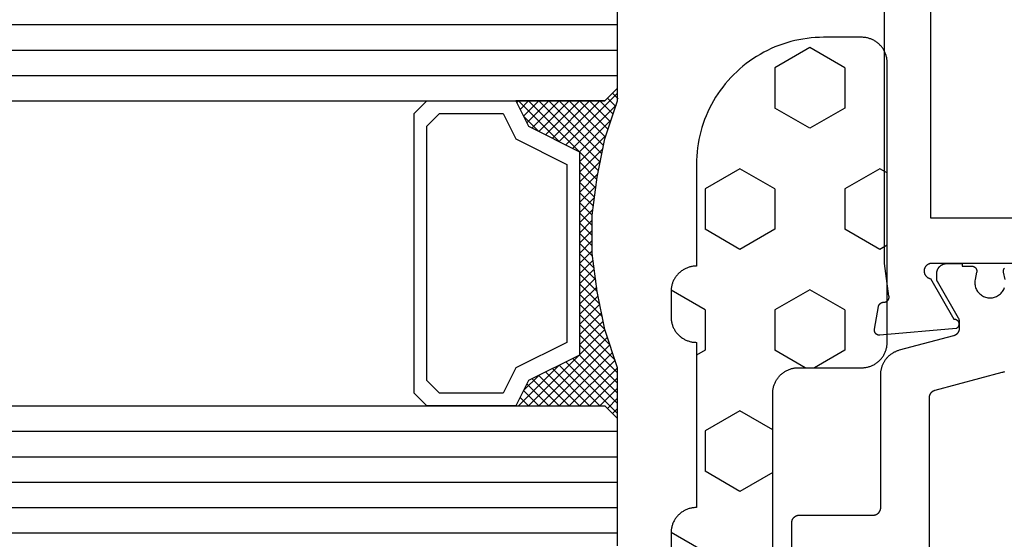
# Model space of a CAD drawing. Units: millimetres. Extents: x 0 to 4343, y -4495 to -50.
# Drawn here: x 1848 to 1886, y -4360 to -4340 of the extents above; entities that cross this region are included whole.
import ezdxf

# ---------------------------------------------------------------- set-up
doc = ezdxf.new("R2010")
doc.units = ezdxf.units.MM
for name, color, linetype in [('CrossSectionsGlass', 4, 'Continuous'), ('CrossSectionsGums', 1, 'Continuous'), ('CrossSectionsProfils', 7, 'Continuous')]:
    doc.layers.add(name, color=color, linetype=linetype)

# ---------------------------------------------------------------- blocks, each defined once
blk = doc.blocks.new('42_mm_10', base_point=(787.145, 0))
at = {"layer": 'CrossSectionsGlass'}
for p, q in [((0, -18.5), (0, -23.5)), ((808.545, -19), (0, -19)), ((808.545, -20), (0, -20)), ((808.545, -21), (0, -21)), ((808.545, -22), (0, -22)), ((808.545, -23), (0, -23)), ((0.5, -24), (0, -23.5)), ((0, -23.7), (2.033, -25.733)), ((0, -23.9), (0.2, -23.7)), ((0, -24.3), (0.4, -23.9)), ((0, -24.7), (0.7, -24)), ((0, -25.1), (1.1, -24)), ((0, -25.5), (1.5, -24)), ((0.1, -25.8), (1.9, -24)), ((0.2, -26.1), (2.3, -24)), ((0.3, -26.4), (2.7, -24)), ((0.4, -26.7), (3.1, -24)), ((808.045, -24), (0.5, -24)), ((0.5, -27), (3.5, -24)), ((0.7, -24), (2.3, -25.6)), ((1.1, -24), (2.567, -25.467)), ((1.5, -24), (2.833, -25.333)), ((1.9, -24), (3.1, -25.2)), ((2.3, -24), (3.367, -25.067)), ((2.3, -25.6), (3.9, -24)), ((2.7, -24), (3.567, -24.867)), ((3.1, -24), (3.7, -24.6)), ((3.5, -24), (3.833, -24.333)), ((0, -24.1), (1.767, -25.867)), ((0, -24.5), (1.5, -26)), ((3.1, -25.2), (3.7, -24.6)), ((0, -24.9), (1.5, -26.4)), ((0, -25.3), (1.5, -26.8)), ((0.1, -25.8), (1.5, -27.2)), ((0.3, -26.4), (1.5, -27.6)), ((0.567, -27.333), (1.5, -26.4)), ((0.5, -27), (1.5, -28)), ((0.633, -27.667), (1.5, -26.8)), ((0.7, -28), (1.5, -27.2)), ((0.6, -27.5), (1.5, -28.4)), ((0.767, -28.333), (1.5, -27.6)), ((0.7, -28), (1.5, -28.8)), ((0.824, -28.676), (1.5, -28)), ((0.8, -28.5), (1.5, -29.2)), ((0.871, -29.029), (1.5, -28.4)), ((0.862, -28.962), (1.5, -29.6)), ((0.918, -29.382), (1.5, -28.8)), ((0.923, -29.423), (1.5, -30)), ((0.965, -29.735), (1.5, -29.2)), ((1, -30.1), (1.5, -29.6)), ((0.985, -29.885), (1.5, -30.4)), ((1, -30.5), (1.5, -30)), ((1, -30.3), (1.5, -30.8)), ((1, -30.9), (1.5, -30.4)), ((1, -30.7), (1.5, -31.2)), ((1, -31.3), (1.5, -30.8)), ((0.969, -31.731), (1.5, -31.2)), ((1, -31.1), (1.5, -31.6)), ((0.908, -32.192), (1.5, -31.6)), ((1, -31.5), (1.5, -32)), ((0.846, -32.654), (1.5, -32)), ((0.953, -31.853), (1.5, -32.4)), ((0.775, -33.125), (1.5, -32.4)), ((0.906, -32.206), (1.5, -32.8)), ((0.675, -33.625), (1.5, -32.8)), ((0.859, -32.559), (1.5, -33.2)), ((0.575, -34.125), (1.5, -33.2)), ((0.75, -33.25), (3.5, -36)), ((0.812, -32.912), (1.5, -33.6)), ((0.45, -34.65), (1.5, -33.6)), ((0.683, -33.583), (3.1, -36)), ((0.25, -35.25), (1.5, -34)), ((0.617, -33.917), (2.7, -36)), ((0, -36.3), (2.033, -34.267)), ((0.05, -35.85), (1.767, -34.133)), ((0.55, -34.25), (2.3, -36)), ((0.7, -36), (2.3, -34.4)), ((2.3, -34.4), (3.9, -36)), ((0.475, -34.575), (1.9, -36)), ((1.1, -36), (2.567, -34.533)), ((1.5, -36), (2.833, -34.667)), ((1.9, -36), (3.1, -34.8)), ((3.1, -34.8), (3.7, -35.4)), ((0.275, -35.175), (1.1, -36)), ((0.375, -34.875), (1.5, -36)), ((2.3, -36), (3.367, -34.933)), ((2.7, -36), (3.567, -35.133)), ((0.175, -35.475), (0.7, -36)), ((3.1, -36), (3.7, -35.4)), ((0.5, -36), (0, -36.5)), ((0.075, -35.775), (0.4, -36.1)), ((808.045, -36), (0.5, -36)), ((3.5, -36), (3.833, -35.667)), ((3.9, -36), (3.967, -35.933)), ((-0.025, -36.075), (0.2, -36.3)), ((0, -36.5), (0, -41.5)), ((808.545, -37), (0, -37)), ((808.545, -38), (0, -38)), ((808.545, -39), (0, -39))]:
    blk.add_line(p, q, dxfattribs=at)
at = {"layer": 'CrossSectionsGlass', "flags": 128}
for points in [[(4, -36), (3.5, -35), (1.5, -34), (1.5, -26), (3.5, -25), (4, -24), (0.5, -24), (0, -23.5), (0, -25.5), (0.5, -27), (0.8, -28.5), (1, -30), (1, -31.5), (0.8, -33), (0.5, -34.5), (0, -36), (0, -36.5), (0.5, -36), (4, -36)], [(7.5, -24), (8, -24.5), (8, -35.5), (7.5, -36), (4, -36), (3.5, -35), (1.5, -34), (1.5, -26), (3.5, -25), (4, -24), (7.5, -24)], [(7, -24.5), (7.5, -25), (7.5, -35), (7, -35.5), (4.5, -35.5), (4, -34.5), (2, -33.5), (2, -26.5), (4, -25.5), (4.5, -24.5), (7, -24.5)]]:
    blk.add_lwpolyline(points, dxfattribs=at)
blk = doc.blocks.new('08_24092_X', base_point=(0, 0))
at = {"layer": 'CrossSectionsProfils', "flags": 128}
for points in [[(56, 40.7), (60.4, 40.7), (60.417, 40.696), (60.434, 40.692), (60.451, 40.686), (60.467, 40.68), (60.483, 40.673), (60.498, 40.664), (60.513, 40.655), (60.527, 40.645), (60.541, 40.634), (60.554, 40.622), (60.567, 40.61), (60.578, 40.597), (60.589, 40.583), (60.599, 40.569), (60.608, 40.554), (60.616, 40.538), (60.624, 40.522), (60.63, 40.506), (60.636, 40.49), (60.64, 40.473), (60.644, 40.455), (60.646, 40.438), (60.647, 40.421), (60.648, 40.403), (60.647, 40.386), (60.646, 40.368), (60.643, 40.351), (60.639, 40.334), (60.635, 40.317), (60.629, 40.3), (60.623, 40.284), (60.615, 40.268), (60.607, 40.253), (60.597, 40.238), (60.587, 40.224), (60.576, 40.21), (60.565, 40.197), (60.552, 40.185), (60.539, 40.173), (60.525, 40.163), (60.511, 40.153), (60.496, 40.144), (60.48, 40.135), (60.464, 40.128), (60.448, 40.122), (60.431, 40.116), (60.414, 40.112), (60.397, 40.109), (60.397, 40.109), (59.479, 38.518), (59.468, 38.518), (59.457, 38.517), (59.446, 38.516), (59.435, 38.514), (59.425, 38.511), (59.414, 38.508), (59.404, 38.504), (59.394, 38.5), (59.384, 38.495), (59.374, 38.489), (59.365, 38.483), (59.356, 38.477), (59.347, 38.47), (59.339, 38.462), (59.331, 38.455), (59.324, 38.446), (59.317, 38.438), (59.311, 38.428), (59.305, 38.419), (59.3, 38.409), (59.295, 38.399), (59.291, 38.389), (59.287, 38.379), (59.284, 38.368), (59.282, 38.357), (59.28, 38.346), (59.279, 38.335), (59.278, 38.324), (59.278, 38.313), (59.279, 38.302), (59.28, 38.291), (59.282, 38.281), (59.284, 38.27), (59.287, 38.259), (59.291, 38.249), (59.295, 38.238), (59.299, 38.228), (59.305, 38.219), (59.311, 38.209), (59.317, 38.2), (59.324, 38.191), (59.331, 38.183), (59.339, 38.175), (59.347, 38.168), (59.355, 38.161), (59.364, 38.154), (59.373, 38.148), (59.383, 38.143), (59.383, 38.143), (62.385, 37.88), (62.393, 37.879), (62.4, 37.879), (62.408, 37.879), (62.416, 37.88), (62.423, 37.88), (62.431, 37.881), (62.438, 37.882), (62.446, 37.884), (62.453, 37.886), (62.461, 37.888), (62.468, 37.89), (62.475, 37.893), (62.482, 37.896), (62.489, 37.899), (62.496, 37.902), (62.503, 37.906), (62.509, 37.91), (62.516, 37.914), (62.522, 37.919), (62.528, 37.923), (62.534, 37.928), (62.539, 37.933), (62.545, 37.939), (62.55, 37.944), (62.555, 37.95), (62.56, 37.956), (62.565, 37.962), (62.569, 37.968), (62.573, 37.974), (62.577, 37.981), (62.581, 37.988), (62.584, 37.995), (62.587, 38.002), (62.59, 38.009), (62.592, 38.016), (62.595, 38.023), (62.597, 38.031), (62.598, 38.038), (62.6, 38.046), (62.601, 38.053), (62.602, 38.061), (62.602, 38.068), (62.603, 38.076), (62.603, 38.084), (62.602, 38.091), (62.602, 38.099), (62.601, 38.106), (62.6, 38.114), (62.6, 38.114), (62.441, 39.015), (62.439, 39.021), (62.438, 39.027), (62.436, 39.032), (62.434, 39.038), (62.432, 39.043), (62.429, 39.049), (62.427, 39.054), (62.424, 39.059), (62.422, 39.065), (62.419, 39.07), (62.416, 39.075), (62.413, 39.08), (62.409, 39.085), (62.406, 39.09), (62.403, 39.094), (62.399, 39.099), (62.395, 39.104), (62.391, 39.108), (62.387, 39.112), (62.383, 39.117), (62.379, 39.121), (62.375, 39.125), (62.37, 39.129), (62.366, 39.132), (62.361, 39.136), (62.356, 39.14), (62.351, 39.143), (62.346, 39.146), (62.341, 39.149), (62.336, 39.152), (62.331, 39.155), (62.326, 39.158), (62.32, 39.16), (62.315, 39.163), (62.31, 39.165), (62.304, 39.167), (62.299, 39.169), (62.293, 39.171), (62.287, 39.172), (62.282, 39.174), (62.276, 39.175), (62.27, 39.176), (62.264, 39.177), (62.258, 39.178), (62.252, 39.179), (62.247, 39.18), (62.241, 39.18), (62.235, 39.18), (62.235, 39.18), (62.227, 39.18), (62.22, 39.18), (62.212, 39.181), (62.205, 39.181), (62.198, 39.182), (62.19, 39.183), (62.183, 39.185), (62.176, 39.186), (62.169, 39.188), (62.161, 39.191), (62.154, 39.193), (62.147, 39.196), (62.141, 39.199), (62.134, 39.202), (62.127, 39.206), (62.121, 39.21), (62.115, 39.214), (62.109, 39.218), (62.103, 39.223), (62.097, 39.227), (62.091, 39.232), (62.086, 39.237), (62.081, 39.243), (62.076, 39.248), (62.071, 39.254), (62.066, 39.26), (62.062, 39.266), (62.058, 39.272), (62.054, 39.278), (62.05, 39.285), (62.047, 39.291), (62.043, 39.298), (62.041, 39.305), (62.038, 39.312), (62.035, 39.319), (62.033, 39.326), (62.031, 39.333), (62.03, 39.341), (62.028, 39.348), (62.027, 39.355), (62.027, 39.363), (62.026, 39.37), (62.026, 39.378), (62.026, 39.385), (62.026, 39.393), (62.027, 39.4), (62.028, 39.407), (62.029, 39.415), (62.029, 39.415), (62.2, 40.7), (62.2, 53.2)], [(26.7, 42.5), (20.3, 42.5), (20.3, 64.4), (26.8, 64.4), (26.8, 72.1), (60.4, 72.1), (60.4, 66.2), (58.4, 66.2), (58.4, 64.4), (60.4, 64.4), (60.4, 42.5), (54, 42.5), (54, 40), (26.7, 40), (26.7, 42.5)]]:
    blk.add_lwpolyline(points, dxfattribs=at)
at = {"layer": 'CrossSectionsProfils', "color": 1, "flags": 128}
for points in [[(65.853, 28.004), (65.853, 30.5), (65.853, 30.51), (65.853, 30.52), (65.852, 30.529), (65.851, 30.539), (65.849, 30.549), (65.848, 30.559), (65.846, 30.568), (65.843, 30.578), (65.84, 30.587), (65.837, 30.596), (65.834, 30.606), (65.831, 30.615), (65.827, 30.624), (65.822, 30.633), (65.818, 30.641), (65.813, 30.65), (65.808, 30.658), (65.803, 30.667), (65.797, 30.675), (65.791, 30.683), (65.785, 30.69), (65.779, 30.698), (65.772, 30.705), (65.766, 30.712), (65.758, 30.719), (65.751, 30.726), (65.744, 30.732), (65.736, 30.738), (65.728, 30.744), (65.72, 30.749), (65.712, 30.755), (65.703, 30.76), (65.695, 30.765), (65.686, 30.769), (65.677, 30.773), (65.668, 30.777), (65.659, 30.781), (65.65, 30.784), (65.64, 30.787), (65.631, 30.79), (65.622, 30.792), (65.612, 30.794), (65.602, 30.796), (65.593, 30.797), (65.583, 30.799), (65.573, 30.799), (65.563, 30.8), (65.553, 30.8), (65.553, 30.8), (62.653, 30.8), (62.644, 30.8), (62.634, 30.801), (62.624, 30.801), (62.614, 30.803), (62.605, 30.804), (62.595, 30.806), (62.585, 30.808), (62.576, 30.81), (62.566, 30.813), (62.557, 30.816), (62.548, 30.819), (62.539, 30.823), (62.53, 30.827), (62.521, 30.831), (62.512, 30.835), (62.503, 30.84), (62.495, 30.845), (62.487, 30.851), (62.479, 30.856), (62.471, 30.862), (62.463, 30.868), (62.456, 30.874), (62.448, 30.881), (62.441, 30.888), (62.434, 30.895), (62.428, 30.902), (62.422, 30.91), (62.415, 30.917), (62.41, 30.925), (62.404, 30.933), (62.399, 30.942), (62.394, 30.95), (62.389, 30.959), (62.384, 30.967), (62.38, 30.976), (62.376, 30.985), (62.373, 30.994), (62.369, 31.004), (62.366, 31.013), (62.364, 31.022), (62.361, 31.032), (62.359, 31.041), (62.357, 31.051), (62.356, 31.061), (62.355, 31.071), (62.354, 31.08), (62.354, 31.09), (62.353, 31.1), (62.353, 31.1), (62.353, 36.333), (62.353, 36.36), (62.352, 36.387), (62.35, 36.414), (62.347, 36.442), (62.344, 36.469), (62.34, 36.496), (62.335, 36.522), (62.33, 36.549), (62.323, 36.576), (62.316, 36.602), (62.309, 36.628), (62.3, 36.654), (62.291, 36.68), (62.281, 36.705), (62.271, 36.73), (62.26, 36.755), (62.248, 36.78), (62.235, 36.804), (62.222, 36.828), (62.208, 36.851), (62.194, 36.875), (62.179, 36.897), (62.163, 36.92), (62.147, 36.941), (62.13, 36.963), (62.112, 36.984), (62.094, 37.004), (62.076, 37.024), (62.057, 37.044), (62.037, 37.063), (62.017, 37.081), (61.996, 37.099), (61.975, 37.116), (61.953, 37.133), (61.931, 37.149), (61.909, 37.164), (61.886, 37.179), (61.863, 37.193), (61.839, 37.207), (61.815, 37.22), (61.791, 37.232), (61.766, 37.244), (61.741, 37.254), (61.716, 37.265), (61.69, 37.274), (61.664, 37.283), (61.638, 37.291), (61.612, 37.299), (61.612, 37.299), (59.476, 37.871), (59.468, 37.873), (59.46, 37.876), (59.452, 37.878), (59.445, 37.881), (59.437, 37.884), (59.43, 37.888), (59.422, 37.891), (59.415, 37.895), (59.408, 37.899), (59.401, 37.903), (59.394, 37.907), (59.387, 37.911), (59.38, 37.916), (59.373, 37.921), (59.367, 37.926), (59.361, 37.931), (59.354, 37.936), (59.348, 37.942), (59.342, 37.948), (59.337, 37.953), (59.331, 37.959), (59.326, 37.966), (59.32, 37.972), (59.315, 37.978), (59.311, 37.985), (59.306, 37.991), (59.301, 37.998), (59.297, 38.005), (59.293, 38.012), (59.289, 38.019), (59.285, 38.027), (59.282, 38.034), (59.278, 38.042), (59.275, 38.049), (59.272, 38.057), (59.269, 38.064), (59.267, 38.072), (59.264, 38.08), (59.262, 38.088), (59.261, 38.096), (59.259, 38.104), (59.257, 38.112), (59.256, 38.12), (59.255, 38.128), (59.254, 38.136), (59.254, 38.144), (59.254, 38.153), (59.253, 38.161), (59.253, 38.161), (59.253, 38.401), (59.253, 38.404), (59.253, 38.407), (59.254, 38.411), (59.254, 38.414), (59.254, 38.417), (59.254, 38.42), (59.254, 38.424), (59.255, 38.427), (59.255, 38.43), (59.255, 38.433), (59.256, 38.437), (59.256, 38.44), (59.256, 38.443), (59.257, 38.446), (59.257, 38.45), (59.258, 38.453), (59.259, 38.456), (59.259, 38.459), (59.26, 38.463), (59.261, 38.466), (59.261, 38.469), (59.262, 38.472), (59.263, 38.475), (59.264, 38.478), (59.264, 38.482), (59.265, 38.485), (59.266, 38.488), (59.267, 38.491), (59.268, 38.494), (59.269, 38.497), (59.27, 38.5), (59.271, 38.503), (59.273, 38.506), (59.274, 38.51), (59.275, 38.513), (59.276, 38.516), (59.278, 38.519), (59.279, 38.522), (59.28, 38.525), (59.282, 38.528), (59.283, 38.531), (59.284, 38.533), (59.286, 38.536), (59.287, 38.539), (59.289, 38.542), (59.29, 38.545), (59.292, 38.548), (59.294, 38.551), (59.294, 38.551), (60.127, 39.994), (60.128, 39.995), (60.129, 39.997), (60.13, 39.999), (60.131, 40.001), (60.132, 40.003), (60.133, 40.005), (60.134, 40.007), (60.135, 40.009), (60.136, 40.011), (60.136, 40.013), (60.137, 40.015), (60.138, 40.017), (60.139, 40.019), (60.14, 40.021), (60.141, 40.023), (60.141, 40.025), (60.142, 40.027), (60.143, 40.029), (60.143, 40.031), (60.144, 40.033), (60.145, 40.036), (60.145, 40.038), (60.146, 40.04), (60.147, 40.042), (60.147, 40.044), (60.148, 40.046), (60.148, 40.048), (60.149, 40.05), (60.149, 40.052), (60.15, 40.055), (60.15, 40.057), (60.15, 40.059), (60.151, 40.061), (60.151, 40.063), (60.151, 40.065), (60.152, 40.067), (60.152, 40.07), (60.152, 40.072), (60.152, 40.074), (60.153, 40.076), (60.153, 40.078), (60.153, 40.081), (60.153, 40.083), (60.153, 40.085), (60.153, 40.087), (60.153, 40.089), (60.153, 40.091), (60.153, 40.094), (60.153, 40.094), (60.153, 40.3), (60.153, 40.313), (60.153, 40.326), (60.151, 40.339), (60.15, 40.352), (60.148, 40.365), (60.146, 40.378), (60.143, 40.391), (60.14, 40.404), (60.136, 40.416), (60.132, 40.429), (60.128, 40.441), (60.123, 40.453), (60.118, 40.465), (60.112, 40.477), (60.106, 40.489), (60.1, 40.5), (60.093, 40.511), (60.086, 40.522), (60.079, 40.533), (60.071, 40.544), (60.063, 40.554), (60.054, 40.564), (60.045, 40.573), (60.036, 40.583), (60.027, 40.592), (60.017, 40.601), (60.007, 40.609), (59.997, 40.617), (59.986, 40.625), (59.976, 40.633), (59.965, 40.64), (59.953, 40.646), (59.942, 40.653), (59.93, 40.659), (59.918, 40.664), (59.906, 40.67), (59.894, 40.674), (59.882, 40.679), (59.87, 40.683), (59.857, 40.686), (59.844, 40.69), (59.831, 40.692), (59.819, 40.695), (59.806, 40.697), (59.793, 40.698), (59.78, 40.699), (59.766, 40.7), (59.753, 40.7), (59.753, 40.7), (59.153, 40.7), (59.153, 40.6), (58.778, 40.6), (58.771, 40.6), (58.764, 40.599), (58.756, 40.599), (58.749, 40.598), (58.742, 40.597), (58.734, 40.595), (58.727, 40.593), (58.72, 40.591), (58.713, 40.589), (58.706, 40.587), (58.699, 40.584), (58.693, 40.581), (58.686, 40.577), (58.68, 40.574), (58.673, 40.57), (58.667, 40.566), (58.661, 40.562), (58.655, 40.557), (58.649, 40.553), (58.644, 40.548), (58.638, 40.543), (58.633, 40.538), (58.628, 40.532), (58.624, 40.527), (58.619, 40.521), (58.615, 40.515), (58.611, 40.509), (58.607, 40.502), (58.603, 40.496), (58.6, 40.489), (58.596, 40.483), (58.593, 40.476), (58.591, 40.469), (58.588, 40.462), (58.586, 40.455), (58.584, 40.448), (58.583, 40.441), (58.581, 40.434), (58.58, 40.426), (58.579, 40.419), (58.579, 40.412), (58.578, 40.404), (58.578, 40.397), (58.579, 40.389), (58.579, 40.382), (58.58, 40.375), (58.581, 40.367), (58.582, 40.36), (58.582, 40.36), (58.641, 40.069), (58.649, 40.026), (58.653, 39.982), (58.653, 39.937), (58.651, 39.893), (58.645, 39.849), (58.636, 39.806), (58.624, 39.763), (58.608, 39.722), (58.59, 39.682), (58.569, 39.643), (58.545, 39.606), (58.518, 39.57), (58.489, 39.537), (58.457, 39.506), (58.423, 39.478), (58.387, 39.452), (58.35, 39.428), (58.31, 39.408), (58.27, 39.39), (58.228, 39.376), (58.185, 39.365), (58.142, 39.357), (58.098, 39.352), (58.053, 39.35), (58.009, 39.352), (57.965, 39.357), (57.922, 39.365), (57.879, 39.376), (57.837, 39.39), (57.796, 39.408), (57.757, 39.428), (57.719, 39.452), (57.684, 39.478), (57.65, 39.506), (57.618, 39.537), (57.589, 39.57), (57.562, 39.606), (57.538, 39.643), (57.517, 39.682), (57.498, 39.722), (57.483, 39.763)], [(57.465, 40.069), (57.524, 40.36), (57.526, 40.367), (57.527, 40.375), (57.528, 40.382), (57.528, 40.389), (57.528, 40.397), (57.528, 40.404), (57.528, 40.412), (57.528, 40.419), (57.527, 40.426), (57.526, 40.434), (57.524, 40.441), (57.523, 40.448), (57.521, 40.455), (57.518, 40.462), (57.516, 40.469), (57.513, 40.476), (57.51, 40.483), (57.507, 40.489), (57.504, 40.496), (57.5, 40.502), (57.496, 40.509), (57.492, 40.515)], [(57.491, 36.442), (57.517, 36.432), (57.542, 36.424), (57.568, 36.416), (57.595, 36.408), (57.595, 36.408), (60.231, 35.702), (60.239, 35.699), (60.247, 35.697), (60.254, 35.694), (60.262, 35.691), (60.27, 35.688), (60.277, 35.685), (60.285, 35.682), (60.292, 35.678), (60.299, 35.674), (60.306, 35.67), (60.313, 35.666), (60.32, 35.661), (60.327, 35.657), (60.333, 35.652), (60.34, 35.647), (60.346, 35.642), (60.352, 35.636), (60.358, 35.631), (60.364, 35.625), (60.37, 35.619), (60.376, 35.613), (60.381, 35.607), (60.386, 35.601), (60.391, 35.595), (60.396, 35.588), (60.401, 35.581), (60.406, 35.574), (60.41, 35.568), (60.414, 35.56), (60.418, 35.553), (60.422, 35.546), (60.425, 35.539), (60.429, 35.531), (60.432, 35.524), (60.435, 35.516), (60.437, 35.508), (60.44, 35.501), (60.442, 35.493), (60.444, 35.485), (60.446, 35.477), (60.448, 35.469), (60.449, 35.461), (60.451, 35.453), (60.452, 35.445), (60.452, 35.436), (60.453, 35.428), (60.453, 35.42), (60.453, 35.412), (60.453, 35.412), (60.453, 24.5)]]:
    blk.add_lwpolyline(points, dxfattribs=at)
blk = doc.blocks.new('240_1808_0', base_point=(4.535, -8.326))
at = {"layer": 'CrossSectionsGums', "color": 252, "true_color": 0x848484}
for p, q in [((5.499, -9.525), (6.874, -8.731)), ((6.874, -8.731), (8.249, -9.525)), ((5.499, -9.525), (5.499, -11.113)), ((8.249, -9.525), (8.249, -11.113)), ((5.499, -11.113), (6.874, -11.906)), ((6.874, -11.906), (8.249, -11.113)), ((3.835, -13.661), (4.124, -13.494)), ((4.124, -13.494), (5.499, -14.288)), ((8.249, -14.288), (9.624, -13.494)), ((9.624, -13.494), (10.999, -14.288)), ((5.499, -14.288), (5.499, -15.875)), ((8.249, -14.288), (8.249, -15.875)), ((10.999, -14.288), (10.999, -15.875)), ((4.124, -16.669), (5.499, -15.875)), ((8.249, -15.875), (9.624, -16.669)), ((9.624, -16.669), (10.999, -15.875)), ((3.835, -16.502), (4.124, -16.669)), ((5.499, -19.05), (6.874, -18.256)), ((6.874, -18.256), (8.249, -19.05)), ((10.999, -19.05), (12.334, -18.279)), ((5.499, -19.05), (5.499, -20.638)), ((8.249, -19.05), (8.249, -20.638)), ((10.999, -19.05), (10.999, -20.638)), ((5.499, -20.638), (6.692, -21.326)), ((7.057, -21.326), (8.249, -20.638)), ((10.999, -20.638), (11.335, -20.832)), ((8.335, -23.763), (9.624, -23.019)), ((9.624, -23.019), (10.999, -23.813)), ((10.999, -23.813), (10.999, -25.4)), ((8.335, -25.45), (9.624, -26.194)), ((9.624, -26.194), (10.999, -25.4)), ((10.999, -28.575), (12.335, -27.804)), ((10.999, -28.575), (10.999, -30.163)), ((8.132, -30.23), (8.249, -30.163)), ((8.249, -30.032), (8.249, -30.163)), ((10.999, -30.163), (11.335, -30.357)), ((6.302, -30.626), (6.874, -30.956)), ((6.874, -30.956), (7.46, -30.618)), ((3.838, -32.709), (4.124, -32.544)), ((4.124, -32.544), (5.499, -33.338)), ((8.249, -33.338), (9.624, -32.544)), ((9.624, -32.544), (10.999, -33.338)), ((5.499, -33.338), (5.499, -33.626)), ((8.249, -33.338), (8.249, -34.22)), ((10.999, -33.338), (10.999, -34.925)), ((8.335, -34.975), (9.624, -35.719)), ((9.624, -35.719), (10.999, -34.925)), ((10.999, -38.1), (12.335, -37.328)), ((10.999, -38.1), (10.999, -39.688)), ((8.249, -39.032), (8.249, -39.688)), ((5.499, -39.626), (5.499, -39.688)), ((5.499, -39.688), (6.874, -40.481)), ((6.874, -40.481), (8.249, -39.688)), ((10.999, -39.688), (11.335, -39.882)), ((3.835, -42.236), (4.124, -42.069)), ((4.124, -42.069), (5.499, -42.863)), ((8.249, -42.863), (9.624, -42.069)), ((9.624, -42.069), (10.999, -42.863)), ((5.499, -42.863), (5.499, -44.45)), ((8.249, -42.863), (8.249, -44.45)), ((10.999, -42.863), (10.999, -44.45)), ((4.124, -45.244), (5.499, -44.45)), ((8.249, -44.45), (9.624, -45.244)), ((9.624, -45.244), (10.999, -44.45)), ((3.835, -45.077), (4.124, -45.244)), ((5.499, -47.625), (6.874, -46.831)), ((6.874, -46.831), (8.249, -47.625)), ((10.999, -47.625), (12.335, -46.853)), ((5.499, -47.625), (5.499, -49.213)), ((8.249, -47.625), (8.249, -49.213)), ((10.999, -47.625), (10.999, -49.213)), ((5.499, -49.213), (6.874, -50.006)), ((6.874, -50.006), (8.249, -49.213)), ((10.999, -49.213), (11.335, -49.407)), ((8.249, -52.388), (9.624, -51.594)), ((9.624, -51.594), (10.999, -52.388)), ((8.249, -52.388), (8.249, -53.975)), ((10.999, -52.388), (10.999, -53.975)), ((13.748, -52.741), (13.748, -53.975)), ((16.498, -53.004), (16.498, -53.975)), ((8.249, -53.975), (9.624, -54.769)), ((9.624, -54.769), (10.999, -53.975)), ((13.748, -53.975), (15.123, -54.769)), ((15.123, -54.769), (16.498, -53.975))]:
    blk.add_line(p, q, dxfattribs=at)
at = {"layer": 'CrossSectionsGums', "color": 252, "true_color": 0x848484, "flags": 128}
blk.add_lwpolyline([(11.335, -45.826), (11.368, -45.826), (11.4, -45.828), (11.433, -45.831), (11.465, -45.834), (11.498, -45.839), (11.53, -45.845), (11.562, -45.852), (11.594, -45.86), (11.625, -45.869), (11.656, -45.879), (11.687, -45.89), (11.718, -45.902), (11.748, -45.915), (11.777, -45.929), (11.806, -45.944), (11.835, -45.96), (11.863, -45.977), (11.89, -45.994), (11.917, -46.013), (11.944, -46.033), (11.969, -46.053), (11.994, -46.074), (12.018, -46.096), (12.042, -46.119), (12.065, -46.142), (12.087, -46.167), (12.108, -46.191), (12.128, -46.217), (12.148, -46.243), (12.166, -46.27), (12.184, -46.298), (12.201, -46.326), (12.217, -46.354), (12.232, -46.384), (12.246, -46.413), (12.259, -46.443), (12.271, -46.474), (12.282, -46.504), (12.292, -46.536), (12.301, -46.567), (12.309, -46.599), (12.316, -46.631), (12.322, -46.663), (12.326, -46.695), (12.33, -46.728), (12.333, -46.76), (12.334, -46.793), (12.335, -46.826), (12.335, -46.826), (12.335, -47.826), (12.334, -47.859), (12.333, -47.891), (12.33, -47.924), (12.326, -47.956), (12.322, -47.989), (12.316, -48.021), (12.309, -48.053), (12.301, -48.085), (12.292, -48.116), (12.282, -48.147), (12.271, -48.178), (12.259, -48.209), (12.246, -48.239), (12.232, -48.268), (12.217, -48.297), (12.201, -48.326), (12.184, -48.354), (12.166, -48.381), (12.148, -48.408), (12.128, -48.435), (12.108, -48.46), (12.087, -48.485), (12.065, -48.509), (12.042, -48.533), (12.018, -48.556), (11.994, -48.578), (11.969, -48.599), (11.944, -48.619), (11.917, -48.639), (11.89, -48.657), (11.863, -48.675), (11.835, -48.692), (11.806, -48.708), (11.777, -48.723), (11.748, -48.737), (11.718, -48.75), (11.687, -48.762), (11.656, -48.773), (11.625, -48.783), (11.594, -48.792), (11.562, -48.8), (11.53, -48.807), (11.498, -48.813), (11.465, -48.817), (11.433, -48.821), (11.4, -48.824), (11.368, -48.825), (11.335, -48.826), (11.335, -48.826), (11.335, -51.601), (11.335, -51.632), (11.337, -51.662), (11.339, -51.693), (11.342, -51.723), (11.347, -51.753), (11.352, -51.783), (11.358, -51.813), (11.365, -51.843), (11.373, -51.873), (11.381, -51.902), (11.391, -51.931), (11.401, -51.96), (11.413, -51.988), (11.425, -52.016), (11.438, -52.044), (11.452, -52.071), (11.467, -52.098), (11.482, -52.124), (11.499, -52.15), (11.516, -52.175), (11.534, -52.2), (11.553, -52.224), (11.572, -52.248), (11.592, -52.271), (11.613, -52.293), (11.634, -52.315), (11.657, -52.336), (11.679, -52.356), (11.703, -52.376), (11.727, -52.395), (11.751, -52.413), (11.776, -52.431), (11.802, -52.447), (11.828, -52.463), (11.855, -52.478), (11.882, -52.492), (11.909, -52.506), (11.937, -52.518), (11.965, -52.53), (11.994, -52.541), (12.023, -52.551), (12.052, -52.56), (12.081, -52.568), (12.111, -52.576), (12.141, -52.582), (12.171, -52.588), (12.201, -52.592), (12.231, -52.596), (12.231, -52.596), (17.579, -53.108), (17.611, -53.111), (17.643, -53.116), (17.675, -53.122), (17.707, -53.129), (17.738, -53.137), (17.769, -53.146), (17.8, -53.156), (17.83, -53.167), (17.861, -53.179), (17.89, -53.192), (17.919, -53.206), (17.948, -53.221), (17.977, -53.237), (18.004, -53.253), (18.031, -53.271), (18.058, -53.289), (18.084, -53.309), (18.109, -53.329), (18.134, -53.35), (18.158, -53.371), (18.182, -53.394), (18.204, -53.417), (18.226, -53.441), (18.247, -53.466), (18.267, -53.491), (18.286, -53.517), (18.305, -53.544), (18.323, -53.571), (18.339, -53.598), (18.355, -53.627), (18.37, -53.655), (18.384, -53.685), (18.397, -53.714), (18.409, -53.744), (18.42, -53.775), (18.431, -53.805), (18.44, -53.836), (18.448, -53.868), (18.455, -53.899), (18.461, -53.931), (18.466, -53.963), (18.47, -53.995), (18.473, -54.028), (18.475, -54.06), (18.476, -54.092), (18.475, -54.125), (18.474, -54.157), (18.472, -54.189), (18.472, -54.189), (18.385, -55.186), (18.381, -55.218), (18.377, -55.251), (18.371, -55.283), (18.365, -55.315), (18.357, -55.347), (18.349, -55.378), (18.339, -55.41), (18.328, -55.44), (18.316, -55.471), (18.304, -55.501), (18.29, -55.531), (18.276, -55.56), (18.26, -55.589), (18.243, -55.617), (18.226, -55.645), (18.208, -55.672), (18.188, -55.698), (18.168, -55.724), (18.147, -55.75), (18.126, -55.774), (18.103, -55.798), (18.08, -55.821), (18.056, -55.843), (18.031, -55.864), (18.006, -55.885), (17.98, -55.905), (17.953, -55.924), (17.926, -55.942), (17.898, -55.959), (17.869, -55.975), (17.841, -55.99), (17.811, -56.005), (17.781, -56.018), (17.751, -56.03), (17.72, -56.042), (17.689, -56.052), (17.658, -56.061), (17.626, -56.07), (17.594, -56.077), (17.562, -56.083), (17.53, -56.088), (17.497, -56.092), (17.465, -56.095), (17.432, -56.097), (17.399, -56.098), (17.367, -56.098), (17.334, -56.097), (17.301, -56.095), (17.301, -56.095), (8.898, -55.359), (8.882, -55.358), (8.867, -55.356), (8.852, -55.354), (8.837, -55.352), (8.822, -55.35), (8.807, -55.347), (8.792, -55.344), (8.777, -55.341), (8.762, -55.338), (8.747, -55.334), (8.732, -55.331), (8.717, -55.327), (8.703, -55.323), (8.688, -55.318), (8.673, -55.313), (8.659, -55.309), (8.645, -55.304), (8.63, -55.298), (8.616, -55.293), (8.602, -55.287), (8.588, -55.281), (8.574, -55.275), (8.56, -55.268), (8.546, -55.262), (8.532, -55.255), (8.519, -55.248), (8.505, -55.241), (8.492, -55.233), (8.479, -55.226), (8.466, -55.218), (8.453, -55.21), (8.44, -55.202), (8.427, -55.193), (8.414, -55.185), (8.402, -55.176), (8.389, -55.167), (8.377, -55.158), (8.365, -55.148), (8.353, -55.139), (8.341, -55.129), (8.33, -55.119), (8.318, -55.109), (8.307, -55.099), (8.296, -55.088), (8.285, -55.077), (8.274, -55.067), (8.263, -55.056), (8.253, -55.045), (8.253, -55.045), (3.835, -50.3), (3.835, -40.626), (3.835, -40.593), (3.837, -40.56), (3.84, -40.528), (3.843, -40.495), (3.848, -40.463), (3.854, -40.431), (3.861, -40.399), (3.869, -40.367), (3.878, -40.336), (3.888, -40.304), (3.899, -40.274), (3.911, -40.243), (3.924, -40.213), (3.938, -40.184), (3.953, -40.154), (3.969, -40.126), (3.986, -40.098), (4.003, -40.07), (4.022, -40.043), (4.042, -40.017), (4.062, -39.991), (4.083, -39.967), (4.105, -39.942), (4.128, -39.919), (4.151, -39.896), (4.176, -39.874), (4.201, -39.853), (4.226, -39.833), (4.252, -39.813), (4.279, -39.794), (4.307, -39.777), (4.335, -39.76), (4.364, -39.744), (4.393, -39.729), (4.422, -39.715), (4.452, -39.702), (4.483, -39.69), (4.513, -39.679), (4.545, -39.669), (4.576, -39.66), (4.608, -39.652), (4.64, -39.645), (4.672, -39.639), (4.704, -39.634), (4.737, -39.631), (4.769, -39.628), (4.802, -39.626), (4.835, -39.626), (4.835, -39.626), (7.335, -39.626), (7.368, -39.625), (7.4, -39.624), (7.433, -39.621), (7.465, -39.617), (7.498, -39.613), (7.53, -39.607), (7.562, -39.6), (7.594, -39.592), (7.625, -39.583), (7.656, -39.573), (7.687, -39.562), (7.718, -39.55), (7.748, -39.537), (7.777, -39.523), (7.806, -39.508), (7.835, -39.492), (7.863, -39.475), (7.89, -39.457), (7.917, -39.439), (7.944, -39.419), (7.969, -39.399), (7.994, -39.378), (8.018, -39.356), (8.042, -39.333), (8.065, -39.309), (8.087, -39.285), (8.108, -39.26), (8.128, -39.235), (8.148, -39.208), (8.166, -39.181), (8.184, -39.154), (8.201, -39.126), (8.217, -39.097), (8.232, -39.068), (8.246, -39.039), (8.259, -39.009), (8.271, -38.978), (8.282, -38.947), (8.292, -38.916), (8.301, -38.885), (8.309, -38.853), (8.316, -38.821), (8.322, -38.789), (8.326, -38.756), (8.33, -38.724), (8.333, -38.691), (8.334, -38.659), (8.335, -38.626), (8.335, -38.626), (8.335, -34.626), (8.334, -34.593), (8.333, -34.56), (8.33, -34.528), (8.326, -34.495), (8.322, -34.463), (8.316, -34.431), (8.309, -34.399), (8.301, -34.367), (8.292, -34.336), (8.282, -34.304), (8.271, -34.274), (8.259, -34.243), (8.246, -34.213), (8.232, -34.184), (8.217, -34.154), (8.201, -34.126), (8.184, -34.098), (8.166, -34.07), (8.148, -34.043), (8.128, -34.017), (8.108, -33.991), (8.087, -33.967), (8.065, -33.942), (8.042, -33.919), (8.018, -33.896), (7.994, -33.874), (7.969, -33.853), (7.944, -33.833), (7.917, -33.813), (7.89, -33.794), (7.863, -33.777), (7.835, -33.76), (7.806, -33.744), (7.777, -33.729), (7.748, -33.715), (7.718, -33.702), (7.687, -33.69), (7.656, -33.679), (7.625, -33.669), (7.594, -33.66), (7.562, -33.652), (7.53, -33.645), (7.498, -33.639), (7.465, -33.634), (7.433, -33.631), (7.4, -33.628), (7.368, -33.626), (7.335, -33.626), (7.335, -33.626), (4.835, -33.626), (4.802, -33.625), (4.769, -33.624), (4.737, -33.621), (4.704, -33.617), (4.672, -33.613), (4.64, -33.607), (4.608, -33.6), (4.576, -33.592), (4.545, -33.583), (4.513, -33.573), (4.483, -33.562), (4.452, -33.55), (4.422, -33.537), (4.393, -33.523), (4.364, -33.508), (4.335, -33.492), (4.307, -33.475), (4.279, -33.457), (4.252, -33.439), (4.226, -33.419), (4.201, -33.399), (4.176, -33.378), (4.151, -33.356), (4.128, -33.333), (4.105, -33.309), (4.083, -33.285), (4.062, -33.26), (4.042, -33.235), (4.022, -33.208), (4.003, -33.181), (3.986, -33.154), (3.969, -33.126), (3.953, -33.097), (3.938, -33.068), (3.924, -33.039), (3.911, -33.009), (3.899, -32.978), (3.888, -32.947), (3.878, -32.916), (3.869, -32.885), (3.861, -32.853), (3.854, -32.821), (3.848, -32.789), (3.843, -32.756), (3.84, -32.724), (3.837, -32.691), (3.835, -32.659), (3.835, -32.626), (3.835, -32.626), (3.835, -31.626), (3.835, -31.593), (3.837, -31.56), (3.84, -31.528), (3.843, -31.495), (3.848, -31.463), (3.854, -31.431), (3.861, -31.399), (3.869, -31.367), (3.878, -31.336), (3.888, -31.304), (3.899, -31.274), (3.911, -31.243), (3.924, -31.213), (3.938, -31.184), (3.953, -31.154), (3.969, -31.126), (3.986, -31.098), (4.003, -31.07), (4.022, -31.043), (4.042, -31.017), (4.062, -30.991), (4.083, -30.967), (4.105, -30.942), (4.128, -30.919), (4.151, -30.896), (4.176, -30.874), (4.201, -30.853), (4.226, -30.833), (4.252, -30.813), (4.279, -30.794), (4.307, -30.777), (4.335, -30.76), (4.364, -30.744), (4.393, -30.729), (4.422, -30.715), (4.452, -30.702), (4.483, -30.69), (4.513, -30.679), (4.545, -30.669), (4.576, -30.66), (4.608, -30.652), (4.64, -30.645), (4.672, -30.639), (4.704, -30.634), (4.737, -30.631), (4.769, -30.628), (4.802, -30.626), (4.835, -30.626), (4.835, -30.626), (7.335, -30.626), (7.368, -30.625), (7.4, -30.624), (7.433, -30.621), (7.465, -30.617), (7.498, -30.613), (7.53, -30.607), (7.562, -30.6), (7.594, -30.592), (7.625, -30.583), (7.656, -30.573), (7.687, -30.562), (7.718, -30.55), (7.748, -30.537), (7.777, -30.523), (7.806, -30.508), (7.835, -30.492), (7.863, -30.475), (7.89, -30.457), (7.917, -30.439), (7.944, -30.419), (7.969, -30.399), (7.994, -30.378), (8.018, -30.356), (8.042, -30.333), (8.065, -30.309), (8.087, -30.285), (8.108, -30.26), (8.128, -30.235), (8.148, -30.208), (8.166, -30.181), (8.184, -30.154), (8.201, -30.126), (8.217, -30.097), (8.232, -30.068), (8.246, -30.039), (8.259, -30.009), (8.271, -29.978), (8.282, -29.947), (8.292, -29.916), (8.301, -29.885), (8.309, -29.853), (8.316, -29.821), (8.322, -29.789), (8.326, -29.756), (8.33, -29.724), (8.333, -29.691), (8.334, -29.659), (8.335, -29.626), (8.335, -29.626), (8.335, -22.326), (8.334, -22.293), (8.333, -22.26), (8.33, -22.228), (8.326, -22.195), (8.322, -22.163), (8.316, -22.131), (8.309, -22.099), (8.301, -22.067), (8.292, -22.036), (8.282, -22.004), (8.271, -21.974), (8.259, -21.943), (8.246, -21.913), (8.232, -21.884), (8.217, -21.854), (8.201, -21.826), (8.184, -21.798), (8.166, -21.77), (8.148, -21.743), (8.128, -21.717), (8.108, -21.691), (8.087, -21.667), (8.065, -21.642), (8.042, -21.619), (8.018, -21.596), (7.994, -21.574), (7.969, -21.553), (7.944, -21.533), (7.917, -21.513), (7.89, -21.494), (7.863, -21.477), (7.835, -21.46), (7.806, -21.444), (7.777, -21.429), (7.748, -21.415), (7.718, -21.402), (7.687, -21.39), (7.656, -21.379), (7.625, -21.369), (7.594, -21.36), (7.562, -21.352), (7.53, -21.345), (7.498, -21.339), (7.465, -21.334), (7.433, -21.331), (7.4, -21.328), (7.368, -21.326), (7.335, -21.326), (7.335, -21.326), (4.835, -21.326), (4.802, -21.325), (4.769, -21.324), (4.737, -21.321), (4.704, -21.317), (4.672, -21.313), (4.64, -21.307), (4.608, -21.3), (4.576, -21.292), (4.545, -21.283), (4.513, -21.273), (4.483, -21.262), (4.452, -21.25), (4.422, -21.237), (4.393, -21.223), (4.364, -21.208), (4.335, -21.192), (4.307, -21.175), (4.279, -21.157), (4.252, -21.139), (4.226, -21.119), (4.201, -21.099), (4.176, -21.078), (4.151, -21.056), (4.128, -21.033), (4.105, -21.009), (4.083, -20.985), (4.062, -20.96), (4.042, -20.935), (4.022, -20.908), (4.003, -20.881), (3.986, -20.854), (3.969, -20.826), (3.953, -20.797), (3.938, -20.768), (3.924, -20.739), (3.911, -20.709), (3.899, -20.678), (3.888, -20.647), (3.878, -20.616), (3.869, -20.585), (3.861, -20.553), (3.854, -20.521), (3.848, -20.489), (3.843, -20.456), (3.84, -20.424), (3.837, -20.391), (3.835, -20.359), (3.835, -20.326), (3.835, -20.326), (3.835, -9.326), (3.835, -9.293), (3.837, -9.26), (3.84, -9.228), (3.843, -9.195), (3.848, -9.163), (3.854, -9.131), (3.861, -9.099), (3.869, -9.067), (3.878, -9.036), (3.888, -9.004), (3.899, -8.974), (3.911, -8.943), (3.924, -8.913), (3.938, -8.884), (3.953, -8.854), (3.969, -8.826), (3.986, -8.798), (4.003, -8.77), (4.022, -8.743), (4.042, -8.717), (4.062, -8.691), (4.083, -8.667), (4.105, -8.642), (4.128, -8.619), (4.151, -8.596), (4.176, -8.574), (4.201, -8.553), (4.226, -8.533), (4.252, -8.513), (4.279, -8.494), (4.307, -8.477), (4.335, -8.46), (4.364, -8.444), (4.393, -8.429), (4.422, -8.415), (4.452, -8.402), (4.483, -8.39), (4.513, -8.379), (4.545, -8.369), (4.576, -8.36), (4.608, -8.352), (4.64, -8.345), (4.672, -8.339), (4.704, -8.334), (4.737, -8.331), (4.769, -8.328), (4.802, -8.326), (4.835, -8.326), (4.835, -8.326), (6.335, -8.326), (6.498, -8.329), (6.662, -8.337), (6.825, -8.35), (6.988, -8.369), (7.149, -8.393), (7.31, -8.422), (7.47, -8.456), (7.629, -8.496), (7.786, -8.541), (7.942, -8.591), (8.096, -8.646), (8.248, -8.706), (8.398, -8.772), (8.546, -8.842), (8.692, -8.916), (8.835, -8.996), (8.975, -9.08), (9.113, -9.169), (9.247, -9.262), (9.379, -9.359), (9.507, -9.461), (9.632, -9.567), (9.753, -9.677), (9.87, -9.79), (9.984, -9.908), (10.094, -10.029), (10.2, -10.154), (10.302, -10.282), (10.399, -10.413), (10.492, -10.548), (10.581, -10.686), (10.665, -10.826), (10.745, -10.969), (10.819, -11.114), (10.889, -11.262), (10.954, -11.412), (11.014, -11.565), (11.07, -11.719), (11.12, -11.874), (11.165, -12.032), (11.204, -12.19), (11.239, -12.35), (11.268, -12.511), (11.292, -12.673), (11.311, -12.836), (11.324, -12.999), (11.332, -13.162), (11.335, -13.326), (11.335, -13.326), (11.335, -17.326), (11.368, -17.326), (11.4, -17.328), (11.433, -17.331), (11.465, -17.334), (11.498, -17.339), (11.53, -17.345), (11.562, -17.352), (11.594, -17.36), (11.625, -17.369), (11.656, -17.379), (11.687, -17.39), (11.718, -17.402), (11.748, -17.415), (11.777, -17.429), (11.806, -17.444), (11.835, -17.46), (11.863, -17.477), (11.89, -17.494), (11.917, -17.513), (11.944, -17.533), (11.969, -17.553), (11.994, -17.574), (12.018, -17.596), (12.042, -17.619), (12.065, -17.642), (12.087, -17.667), (12.108, -17.691), (12.128, -17.717), (12.148, -17.743), (12.166, -17.77), (12.184, -17.798), (12.201, -17.826), (12.217, -17.854), (12.232, -17.884), (12.246, -17.913), (12.259, -17.943), (12.271, -17.974), (12.282, -18.004), (12.292, -18.036), (12.301, -18.067), (12.309, -18.099), (12.316, -18.131), (12.322, -18.163), (12.326, -18.195), (12.33, -18.228), (12.333, -18.26), (12.334, -18.293), (12.335, -18.326), (12.335, -18.326), (12.335, -19.326), (12.334, -19.359), (12.333, -19.391), (12.33, -19.424), (12.326, -19.456), (12.322, -19.489), (12.316, -19.521), (12.309, -19.553), (12.301, -19.585), (12.292, -19.616), (12.282, -19.647), (12.271, -19.678), (12.259, -19.709), (12.246, -19.739), (12.232, -19.768), (12.217, -19.797), (12.201, -19.826), (12.184, -19.854), (12.166, -19.881), (12.148, -19.908), (12.128, -19.935), (12.108, -19.96), (12.087, -19.985), (12.065, -20.009), (12.042, -20.033), (12.018, -20.056), (11.994, -20.078), (11.969, -20.099), (11.944, -20.119), (11.917, -20.139), (11.89, -20.157), (11.863, -20.175), (11.835, -20.192), (11.806, -20.208), (11.777, -20.223), (11.748, -20.237), (11.718, -20.25), (11.687, -20.262), (11.656, -20.273), (11.625, -20.283), (11.594, -20.292), (11.562, -20.3), (11.53, -20.307), (11.498, -20.313), (11.465, -20.317), (11.433, -20.321), (11.4, -20.324), (11.368, -20.325), (11.335, -20.326), (11.335, -20.326), (11.335, -26.826), (11.368, -26.826), (11.4, -26.828), (11.433, -26.831), (11.465, -26.834), (11.498, -26.839), (11.53, -26.845), (11.562, -26.852), (11.594, -26.86), (11.625, -26.869), (11.656, -26.879), (11.687, -26.89), (11.718, -26.902), (11.748, -26.915), (11.777, -26.929), (11.806, -26.944), (11.835, -26.96), (11.863, -26.977), (11.89, -26.994), (11.917, -27.013), (11.944, -27.033), (11.969, -27.053), (11.994, -27.074), (12.018, -27.096), (12.042, -27.119), (12.065, -27.142), (12.087, -27.167), (12.108, -27.191), (12.128, -27.217), (12.148, -27.243), (12.166, -27.27), (12.184, -27.298), (12.201, -27.326), (12.217, -27.354), (12.232, -27.384), (12.246, -27.413), (12.259, -27.443), (12.271, -27.474), (12.282, -27.504), (12.292, -27.536), (12.301, -27.567), (12.309, -27.599), (12.316, -27.631), (12.322, -27.663), (12.326, -27.695), (12.33, -27.728), (12.333, -27.76), (12.334, -27.793), (12.335, -27.826), (12.335, -27.826), (12.335, -28.826), (12.334, -28.859), (12.333, -28.891), (12.33, -28.924), (12.326, -28.956), (12.322, -28.989), (12.316, -29.021), (12.309, -29.053), (12.301, -29.085), (12.292, -29.116), (12.282, -29.147), (12.271, -29.178), (12.259, -29.209), (12.246, -29.239), (12.232, -29.268), (12.217, -29.297), (12.201, -29.326), (12.184, -29.354), (12.166, -29.381), (12.148, -29.408), (12.128, -29.435), (12.108, -29.46), (12.087, -29.485), (12.065, -29.509), (12.042, -29.533), (12.018, -29.556), (11.994, -29.578), (11.969, -29.599), (11.944, -29.619), (11.917, -29.639), (11.89, -29.657), (11.863, -29.675), (11.835, -29.692), (11.806, -29.708), (11.777, -29.723), (11.748, -29.737), (11.718, -29.75), (11.687, -29.762), (11.656, -29.773), (11.625, -29.783), (11.594, -29.792), (11.562, -29.8), (11.53, -29.807), (11.498, -29.813), (11.465, -29.817), (11.433, -29.821), (11.4, -29.824), (11.368, -29.825), (11.335, -29.826), (11.335, -29.826), (11.335, -36.326), (11.368, -36.326), (11.4, -36.328), (11.433, -36.331), (11.465, -36.334), (11.498, -36.339), (11.53, -36.345), (11.562, -36.352), (11.594, -36.36), (11.625, -36.369), (11.656, -36.379), (11.687, -36.39), (11.718, -36.402), (11.748, -36.415), (11.777, -36.429), (11.806, -36.444), (11.835, -36.46), (11.863, -36.477), (11.89, -36.494), (11.917, -36.513), (11.944, -36.533), (11.969, -36.553), (11.994, -36.574), (12.018, -36.596), (12.042, -36.619), (12.065, -36.642), (12.087, -36.667), (12.108, -36.691), (12.128, -36.717), (12.148, -36.743), (12.166, -36.77), (12.184, -36.798), (12.201, -36.826), (12.217, -36.854), (12.232, -36.884), (12.246, -36.913), (12.259, -36.943), (12.271, -36.974), (12.282, -37.004), (12.292, -37.036), (12.301, -37.067), (12.309, -37.099), (12.316, -37.131), (12.322, -37.163), (12.326, -37.195), (12.33, -37.228), (12.333, -37.26), (12.334, -37.293), (12.335, -37.326), (12.335, -37.326), (12.335, -38.326), (12.334, -38.359), (12.333, -38.391), (12.33, -38.424), (12.326, -38.456), (12.322, -38.489), (12.316, -38.521), (12.309, -38.553), (12.301, -38.585), (12.292, -38.616), (12.282, -38.647), (12.271, -38.678), (12.259, -38.709), (12.246, -38.739), (12.232, -38.768), (12.217, -38.797), (12.201, -38.826), (12.184, -38.854), (12.166, -38.881), (12.148, -38.908), (12.128, -38.935), (12.108, -38.96), (12.087, -38.985), (12.065, -39.009), (12.042, -39.033), (12.018, -39.056), (11.994, -39.078), (11.969, -39.099), (11.944, -39.119), (11.917, -39.139), (11.89, -39.157), (11.863, -39.175), (11.835, -39.192), (11.806, -39.208), (11.777, -39.223), (11.748, -39.237), (11.718, -39.25), (11.687, -39.262), (11.656, -39.273), (11.625, -39.283), (11.594, -39.292), (11.562, -39.3), (11.53, -39.307), (11.498, -39.313), (11.465, -39.317), (11.433, -39.321), (11.4, -39.324), (11.368, -39.325), (11.335, -39.326), (11.335, -39.326), (11.335, -45.826)], dxfattribs=at)
blk = doc.blocks.new('CS_36HORL2')
at = {"layer": 'CrossSectionsGlass', "rotation": 180}
blk.add_blockref('42_mm_10', (1084.105, 11.1), dxfattribs=at)
at = {"layer": 'CrossSectionsGums', "yscale": -1, "rotation": 180}
blk.add_blockref('240_1808_0', (1881.15, 49.6), dxfattribs=at)
at = {"layer": 'CrossSectionsProfils', "yscale": -1, "rotation": 180}
blk.add_blockref('08_24092_X', (1943.95, 0), dxfattribs=at)

msp = doc.modelspace()

# ---------------------------------------------------------------- block references
msp.add_blockref('CS_36HORL2', (0, -4389.8))
at = {"layer": 'CrossSectionsGlass', "rotation": 180}
msp.add_blockref('42_mm_10', (1084.105, -4378.7), dxfattribs=at)
at = {"layer": 'CrossSectionsGums', "yscale": -1, "rotation": 180}
msp.add_blockref('240_1808_0', (1881.15, -4340.2), dxfattribs=at)
at = {"layer": 'CrossSectionsProfils', "yscale": -1, "rotation": 180}
msp.add_blockref('08_24092_X', (1943.95, -4389.8), dxfattribs=at)

doc.saveas('drawing.dxf')
